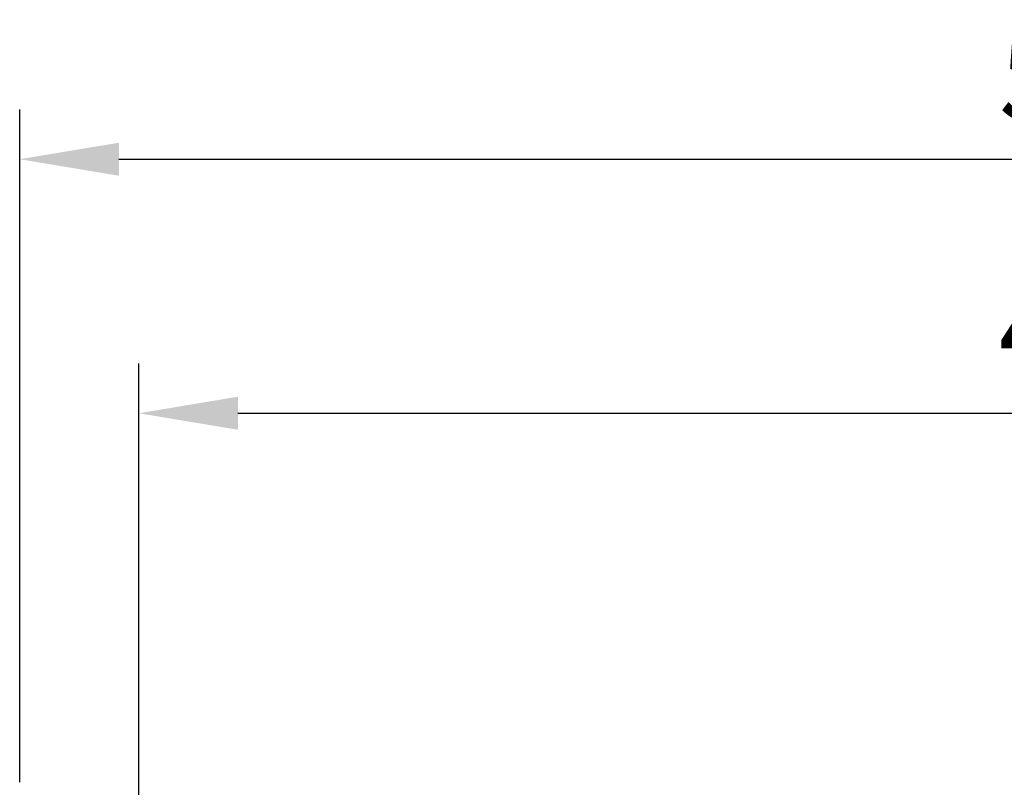
# Model space of a CAD drawing. Units: millimetres. Extents: x -69 to 3251, y -66 to 3656.
# Drawn here: x 1949 to 2198, y 1214 to 1408 of the extents above; entities that cross this region are included whole.
import ezdxf

# ---------------------------------------------------------------- set-up
doc = ezdxf.new("R2010")
doc.units = ezdxf.units.MM
doc.layers.add('dim', color=4, linetype='Continuous', lineweight=18)
doc.dimstyles.new('ISO-25', dxfattribs={"dimtxt": 2.5, "dimasz": 2.5, "dimexe": 1.25, "dimexo": 0.625, "dimtad": 1, "dimdsep": 46, "dimtxsty": 'Standard', "dimcen": 2.5, "dimclrt": 2, "dimadec": 0, "dimazin": 2, "dimtfac": 1, "dimtmove": 0, "dimatfit": 3, "dimfxl": 0, "dimarcsym": 0})

# ---------------------------------------------------------------- blocks, each defined once
blk = doc.blocks.new('*D112')
at = {"layer": 'DEFPOINTS', "color": 0}
for p in [(2469.49, 1308.53), (1979.49, 1199.34), (2469.49, 1199.34)]:
    blk.add_point(p, dxfattribs=at)
at = {"layer": 'dim', "color": 0, "lineweight": -2}
for p, q in [((1979.49, 1205.59), (1979.49, 1321.03)), ((2469.49, 1205.59), (2469.49, 1321.03)), ((2004.49, 1308.53), (2444.49, 1308.53))]:
    blk.add_line(p, q, dxfattribs=at)
at = {"layer": 'dim', "color": 0}
for points in [[(2004.49, 1312.7), (2004.49, 1304.37), (1979.49, 1308.53)], [(2444.49, 1312.7), (2444.49, 1304.37), (2469.49, 1308.53)]]:
    blk.add_solid(points, dxfattribs=at)
at = {"layer": 'dim', "color": 2, "insert": (2224.49, 1327.28), "char_height": 25, "attachment_point": 5}
blk.add_mtext('490', dxfattribs=at)
blk = doc.blocks.new('*D113')
at = {"layer": 'DEFPOINTS', "color": 0}
for p in [(2499.49, 1372.52), (1949.49, 1209.34), (2499.49, 1209.34)]:
    blk.add_point(p, dxfattribs=at)
at = {"layer": 'dim', "color": 0, "lineweight": -2}
for p, q in [((1949.49, 1215.59), (1949.49, 1385.02)), ((2499.49, 1215.59), (2499.49, 1385.02)), ((1974.49, 1372.52), (2474.49, 1372.52))]:
    blk.add_line(p, q, dxfattribs=at)
at = {"layer": 'dim', "color": 0}
for points in [[(1974.49, 1376.68), (1974.49, 1368.35), (1949.49, 1372.52)], [(2474.49, 1376.68), (2474.49, 1368.35), (2499.49, 1372.52)]]:
    blk.add_solid(points, dxfattribs=at)
at = {"layer": 'dim', "color": 2, "insert": (2224.49, 1391.27), "char_height": 25, "attachment_point": 5}
blk.add_mtext('550', dxfattribs=at)

msp = doc.modelspace()

# ---------------------------------------------------------------- dimensions: what is measured, and where the dimension line sits
at = {"layer": 'dim'}
for base, p1, p2, picture, middle in [((2499.494, 1372.515), (1949.494, 1209.343), (2499.494, 1209.343), '*D113', (2224.494, 1391.265)), ((2469.494, 1308.533), (1979.494, 1199.343), (2469.494, 1199.343), '*D112', (2224.494, 1327.283))]:
    dim = msp.add_linear_dim(base=base, p1=p1, p2=p2, dimstyle='ISO-25', override={"dimscale": 10}, dxfattribs=at)
    dim.commit()
    dim.dimension.update_dxf_attribs({"geometry": picture, "text_midpoint": middle})

doc.saveas('drawing.dxf')
